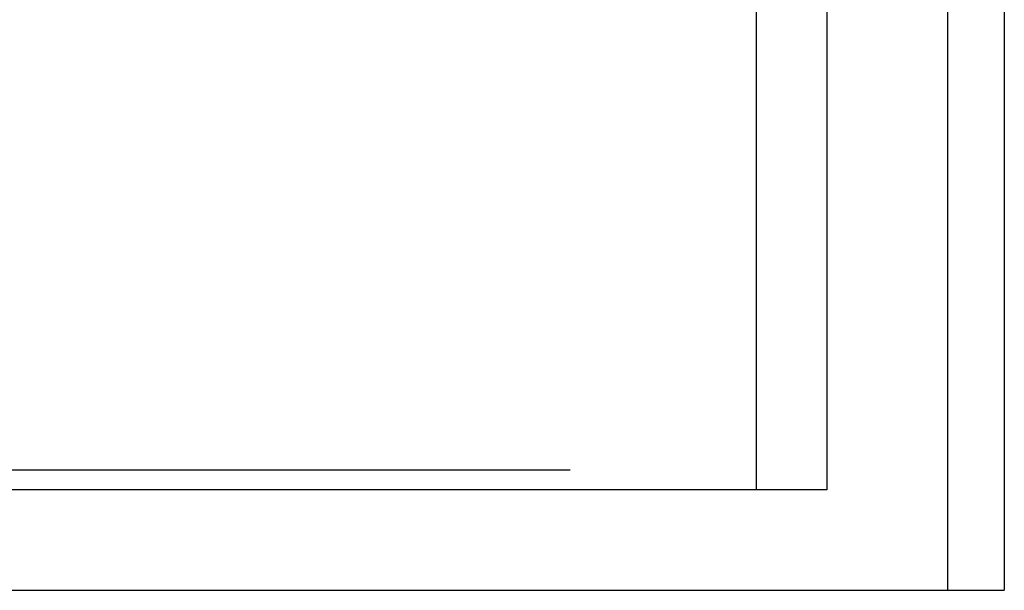
# Model space of a CAD drawing. Extents: x 702 to 1445, y -44 to 684.
# Drawn here: x 1004 to 1053, y -44 to -15 of the extents above; entities that cross this region are included whole.
import ezdxf

# ---------------------------------------------------------------- set-up
doc = ezdxf.new("R2010")
doc.units = 0
doc.header["$LTSCALE"] = 5
doc.linetypes.add('VERDECKT', pattern=[9.525, 6.35, -3.175])
doc.layers.get('0').update_dxf_attribs({"linetype": 'CONTINUOUS'})
doc.layers.add('STEMPEL', color=3, linetype='CONTINUOUS')

# ---------------------------------------------------------------- blocks, each defined once
blk = doc.blocks.new('A$CC72D5CD9')
at = {"linetype": 'CONTINUOUS'}
for p, q in [((660.639, 477.786), (660.639, 207.786)), ((663.468, 477.786), (663.468, 207.786)), ((651.093, 472.786), (651.093, 212.786)), ((654.629, 472.786), (654.629, 212.786)), ((651.093, 212.786), (605.132, 212.786)), ((654.629, 212.786), (651.093, 212.786)), ((588.736, 207.786), (660.639, 207.786)), ((660.639, 207.786), (663.468, 207.786))]:
    blk.add_line(p, q, dxfattribs=at)
at = {"color": 1, "linetype": 'VERDECKT'}
blk.add_line((610.081, 213.786), (654.629, 213.786), dxfattribs=at)

msp = doc.modelspace()

# ---------------------------------------------------------------- block references
at = {"layer": 'STEMPEL'}
msp.add_blockref('A$CC72D5CD9', (389.758, -251.342, -43.859), dxfattribs=at)

doc.saveas('drawing.dxf')
